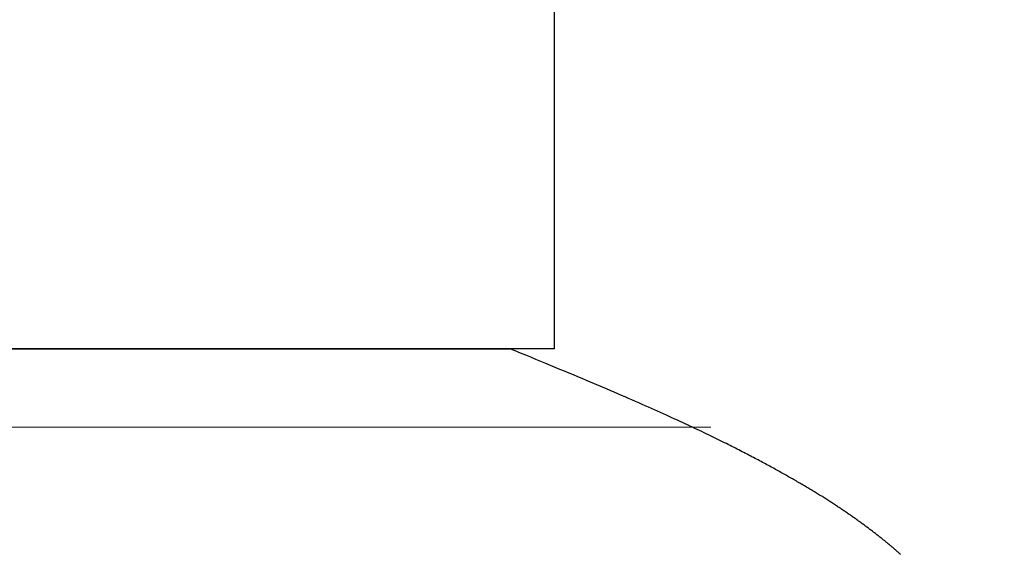
# Model space of a CAD drawing. Extents: x 0 to 138, y -1 to 81.
# Drawn here: x 49 to 49, y 18 to 18 of the extents above; entities that cross this region are included whole.
import ezdxf

# ---------------------------------------------------------------- set-up
doc = ezdxf.new("R2010")
doc.units = 0
doc.header["$MEASUREMENT"] = 0
doc.header["$PDMODE"] = 2
doc.layers.get('0').update_dxf_attribs({"linetype": 'CONTINUOUS'})
doc.layers.get('Defpoints').update_dxf_attribs({"linetype": 'CONTINUOUS'})
for name, color, linetype, lineweight in [('Dimension', 2, 'CONTINUOUS', 15), ('GLASS', 121, 'CONTINUOUS', 9), ('Object', 7, 'CONTINUOUS', 30)]:
    doc.layers.add(name, color=color, linetype=linetype, lineweight=lineweight)
doc.styles.get("Standard").update_dxf_attribs({"font": 'ARIAL.TTF'})
doc.dimstyles.new('Nabco Dimension Arch Style - Autocad', dxfattribs={"dimscale": 2, "dimtxt": 0.375, "dimasz": 0.37, "dimexe": 0.06, "dimexo": 0.06, "dimgap": 0.06, "dimtad": 0, "dimdec": 4, "dimzin": 4, "dimdsep": 46, "dimlunit": 5, "dimtxsty": 'Standard', "dimcen": 0, "dimclrd": 256, "dimclre": 256, "dimclrt": 256, "dimadec": 1, "dimazin": 1, "dimtm": 1e-09, "dimtfac": 1, "dimtdec": 4, "dimtofl": 0, "dimtmove": 0, "dimatfit": 3, "dimfxl": 0, "dimfrac": 2, "dimtolj": 1, "dimtzin": 4, "dimlwd": -1, "dimlwe": -1, "dimarcsym": 0})

# ---------------------------------------------------------------- blocks, each defined once
blk = doc.blocks.new('GLSTOP')
for p, q in [((-0.388797, 0.141895), (-0.388853, 0.141846)), ((-0.388797, 0.141895), (-0.388853, 0.141846)), ((-0.388741, 0.141943), (-0.388797, 0.141895)), ((-0.388741, 0.141943), (-0.388797, 0.141895)), ((-0.388685, 0.141992), (-0.388741, 0.141943)), ((-0.388685, 0.141992), (-0.388741, 0.141943)), ((-0.38863, 0.14204), (-0.388685, 0.141992)), ((-0.38863, 0.14204), (-0.388685, 0.141992)), ((-0.388575, 0.142089), (-0.38863, 0.14204)), ((-0.388575, 0.142089), (-0.38863, 0.14204)), ((-0.38852, 0.142137), (-0.388575, 0.142089)), ((-0.38852, 0.142137), (-0.388575, 0.142089)), ((-0.388465, 0.142186), (-0.38852, 0.142137)), ((-0.388465, 0.142186), (-0.38852, 0.142137)), ((-0.388411, 0.142234), (-0.388465, 0.142186)), ((-0.388411, 0.142234), (-0.388465, 0.142186)), ((-0.388356, 0.142282), (-0.388411, 0.142234)), ((-0.388356, 0.142282), (-0.388411, 0.142234)), ((-0.389791, 0.141063), (-0.389852, 0.141014)), ((-0.389791, 0.141063), (-0.389852, 0.141014)), ((-0.389731, 0.141112), (-0.389791, 0.141063)), ((-0.389731, 0.141112), (-0.389791, 0.141063)), ((-0.38967, 0.141162), (-0.389731, 0.141112)), ((-0.38967, 0.141162), (-0.389731, 0.141112)), ((-0.38961, 0.141211), (-0.38967, 0.141162)), ((-0.38961, 0.141211), (-0.38967, 0.141162)), ((-0.38955, 0.14126), (-0.38961, 0.141211)), ((-0.38955, 0.14126), (-0.38961, 0.141211)), ((-0.389491, 0.141309), (-0.38955, 0.14126)), ((-0.389491, 0.141309), (-0.38955, 0.14126)), ((-0.389431, 0.141358), (-0.389491, 0.141309)), ((-0.389431, 0.141358), (-0.389491, 0.141309)), ((-0.389372, 0.141407), (-0.389431, 0.141358)), ((-0.389372, 0.141407), (-0.389431, 0.141358)), ((-0.389313, 0.141456), (-0.389372, 0.141407)), ((-0.389313, 0.141456), (-0.389372, 0.141407)), ((-0.389255, 0.141505), (-0.389313, 0.141456)), ((-0.389255, 0.141505), (-0.389313, 0.141456)), ((-0.389197, 0.141554), (-0.389255, 0.141505)), ((-0.389197, 0.141554), (-0.389255, 0.141505)), ((-0.389139, 0.141603), (-0.389197, 0.141554)), ((-0.389139, 0.141603), (-0.389197, 0.141554)), ((-0.389081, 0.141651), (-0.389139, 0.141603)), ((-0.389081, 0.141651), (-0.389139, 0.141603)), ((-0.389024, 0.1417), (-0.389081, 0.141651)), ((-0.389024, 0.1417), (-0.389081, 0.141651)), ((-0.388967, 0.141749), (-0.389024, 0.1417)), ((-0.388967, 0.141749), (-0.389024, 0.1417)), ((-0.38891, 0.141798), (-0.388967, 0.141749)), ((-0.38891, 0.141798), (-0.388967, 0.141749)), ((-0.388853, 0.141846), (-0.38891, 0.141798)), ((-0.388853, 0.141846), (-0.38891, 0.141798)), ((-0.390802, 0.14027), (-0.390868, 0.14022)), ((-0.390802, 0.14027), (-0.390868, 0.14022)), ((-0.390737, 0.14032), (-0.390802, 0.14027)), ((-0.390737, 0.14032), (-0.390802, 0.14027)), ((-0.390672, 0.14037), (-0.390737, 0.14032)), ((-0.390672, 0.14037), (-0.390737, 0.14032)), ((-0.390607, 0.14042), (-0.390672, 0.14037)), ((-0.390607, 0.14042), (-0.390672, 0.14037)), ((-0.390543, 0.140469), (-0.390607, 0.14042)), ((-0.390543, 0.140469), (-0.390607, 0.14042)), ((-0.390479, 0.140519), (-0.390543, 0.140469)), ((-0.390479, 0.140519), (-0.390543, 0.140469)), ((-0.390415, 0.140569), (-0.390479, 0.140519)), ((-0.390415, 0.140569), (-0.390479, 0.140519)), ((-0.390351, 0.140618), (-0.390415, 0.140569)), ((-0.390351, 0.140618), (-0.390415, 0.140569)), ((-0.390288, 0.140668), (-0.390351, 0.140618)), ((-0.390288, 0.140668), (-0.390351, 0.140618)), ((-0.390225, 0.140717), (-0.390288, 0.140668)), ((-0.390225, 0.140717), (-0.390288, 0.140668)), ((-0.390162, 0.140767), (-0.390225, 0.140717)), ((-0.390162, 0.140767), (-0.390225, 0.140717)), ((-0.390099, 0.140816), (-0.390162, 0.140767)), ((-0.390099, 0.140816), (-0.390162, 0.140767)), ((-0.390037, 0.140866), (-0.390099, 0.140816)), ((-0.390037, 0.140866), (-0.390099, 0.140816)), ((-0.389975, 0.140915), (-0.390037, 0.140866)), ((-0.389975, 0.140915), (-0.390037, 0.140866)), ((-0.389914, 0.140965), (-0.389975, 0.140915)), ((-0.389914, 0.140965), (-0.389975, 0.140915)), ((-0.389852, 0.141014), (-0.389914, 0.140965)), ((-0.389852, 0.141014), (-0.389914, 0.140965)), ((-0.39196, 0.139415), (-0.39203, 0.139365)), ((-0.39196, 0.139415), (-0.39203, 0.139365)), ((-0.391889, 0.139466), (-0.39196, 0.139415)), ((-0.391889, 0.139466), (-0.39196, 0.139415)), ((-0.391819, 0.139517), (-0.391889, 0.139466)), ((-0.391819, 0.139517), (-0.391889, 0.139466)), ((-0.391749, 0.139567), (-0.391819, 0.139517)), ((-0.391749, 0.139567), (-0.391819, 0.139517)), ((-0.391679, 0.139618), (-0.391749, 0.139567)), ((-0.391679, 0.139618), (-0.391749, 0.139567)), ((-0.39161, 0.139668), (-0.391679, 0.139618)), ((-0.39161, 0.139668), (-0.391679, 0.139618)), ((-0.391541, 0.139718), (-0.39161, 0.139668)), ((-0.391541, 0.139718), (-0.39161, 0.139668)), ((-0.391473, 0.139769), (-0.391541, 0.139718)), ((-0.391473, 0.139769), (-0.391541, 0.139718)), ((-0.391404, 0.139819), (-0.391473, 0.139769)), ((-0.391404, 0.139819), (-0.391473, 0.139769)), ((-0.391336, 0.139869), (-0.391404, 0.139819)), ((-0.391336, 0.139869), (-0.391404, 0.139819)), ((-0.391268, 0.13992), (-0.391336, 0.139869)), ((-0.391268, 0.13992), (-0.391336, 0.139869)), ((-0.391201, 0.13997), (-0.391268, 0.13992)), ((-0.391201, 0.13997), (-0.391268, 0.13992)), ((-0.391134, 0.14002), (-0.391201, 0.13997)), ((-0.391134, 0.14002), (-0.391201, 0.13997)), ((-0.391067, 0.14007), (-0.391134, 0.14002)), ((-0.391067, 0.14007), (-0.391134, 0.14002)), ((-0.391, 0.14012), (-0.391067, 0.14007)), ((-0.391, 0.14012), (-0.391067, 0.14007)), ((-0.390934, 0.14017), (-0.391, 0.14012)), ((-0.390934, 0.14017), (-0.391, 0.14012)), ((-0.390868, 0.14022), (-0.390934, 0.14017)), ((-0.390868, 0.14022), (-0.390934, 0.14017)), ((-0.393129, 0.1386), (-0.393205, 0.138549)), ((-0.393129, 0.1386), (-0.393205, 0.138549)), ((-0.393054, 0.138651), (-0.393129, 0.1386)), ((-0.393054, 0.138651), (-0.393129, 0.1386)), ((-0.392979, 0.138702), (-0.393054, 0.138651)), ((-0.392979, 0.138702), (-0.393054, 0.138651)), ((-0.392904, 0.138754), (-0.392979, 0.138702)), ((-0.392904, 0.138754), (-0.392979, 0.138702)), ((-0.392829, 0.138805), (-0.392904, 0.138754)), ((-0.392829, 0.138805), (-0.392904, 0.138754)), ((-0.392755, 0.138856), (-0.392829, 0.138805)), ((-0.392755, 0.138856), (-0.392829, 0.138805)), ((-0.392681, 0.138907), (-0.392755, 0.138856)), ((-0.392681, 0.138907), (-0.392755, 0.138856)), ((-0.392608, 0.138958), (-0.392681, 0.138907)), ((-0.392608, 0.138958), (-0.392681, 0.138907)), ((-0.392535, 0.139009), (-0.392608, 0.138958)), ((-0.392535, 0.139009), (-0.392608, 0.138958)), ((-0.392462, 0.13906), (-0.392535, 0.139009)), ((-0.392462, 0.13906), (-0.392535, 0.139009)), ((-0.392389, 0.139111), (-0.392462, 0.13906)), ((-0.392389, 0.139111), (-0.392462, 0.13906)), ((-0.392317, 0.139162), (-0.392389, 0.139111)), ((-0.392317, 0.139162), (-0.392389, 0.139111)), ((-0.392245, 0.139213), (-0.392317, 0.139162)), ((-0.392245, 0.139213), (-0.392317, 0.139162)), ((-0.392173, 0.139263), (-0.392245, 0.139213)), ((-0.392173, 0.139263), (-0.392245, 0.139213)), ((-0.392101, 0.139314), (-0.392173, 0.139263)), ((-0.392101, 0.139314), (-0.392173, 0.139263)), ((-0.39203, 0.139365), (-0.392101, 0.139314)), ((-0.39203, 0.139365), (-0.392101, 0.139314)), ((-0.394389, 0.137769), (-0.394472, 0.137716)), ((-0.394389, 0.137769), (-0.394472, 0.137716)), ((-0.394307, 0.137821), (-0.394389, 0.137769)), ((-0.394307, 0.137821), (-0.394389, 0.137769)), ((-0.394226, 0.137874), (-0.394307, 0.137821)), ((-0.394226, 0.137874), (-0.394307, 0.137821)), ((-0.394145, 0.137927), (-0.394226, 0.137874)), ((-0.394145, 0.137927), (-0.394226, 0.137874)), ((-0.394064, 0.137979), (-0.394145, 0.137927)), ((-0.394064, 0.137979), (-0.394145, 0.137927)), ((-0.393984, 0.138031), (-0.394064, 0.137979)), ((-0.393984, 0.138031), (-0.394064, 0.137979)), ((-0.393904, 0.138083), (-0.393984, 0.138031)), ((-0.393904, 0.138083), (-0.393984, 0.138031)), ((-0.393825, 0.138135), (-0.393904, 0.138083)), ((-0.393825, 0.138135), (-0.393904, 0.138083)), ((-0.393746, 0.138187), (-0.393825, 0.138135)), ((-0.393746, 0.138187), (-0.393825, 0.138135)), ((-0.393668, 0.138239), (-0.393746, 0.138187)), ((-0.393668, 0.138239), (-0.393746, 0.138187)), ((-0.39359, 0.138291), (-0.393668, 0.138239)), ((-0.39359, 0.138291), (-0.393668, 0.138239)), ((-0.393512, 0.138343), (-0.39359, 0.138291)), ((-0.393512, 0.138343), (-0.39359, 0.138291)), ((-0.393435, 0.138394), (-0.393512, 0.138343)), ((-0.393435, 0.138394), (-0.393512, 0.138343)), ((-0.393358, 0.138446), (-0.393435, 0.138394)), ((-0.393358, 0.138446), (-0.393435, 0.138394)), ((-0.393281, 0.138497), (-0.393358, 0.138446)), ((-0.393281, 0.138497), (-0.393358, 0.138446)), ((-0.393205, 0.138549), (-0.393281, 0.138497)), ((-0.393205, 0.138549), (-0.393281, 0.138497)), ((-0.395684, 0.136961), (-0.395776, 0.136906)), ((-0.395684, 0.136961), (-0.395776, 0.136906)), ((-0.395594, 0.137016), (-0.395684, 0.136961)), ((-0.395594, 0.137016), (-0.395684, 0.136961)), ((-0.395504, 0.137071), (-0.395594, 0.137016)), ((-0.395504, 0.137071), (-0.395594, 0.137016)), ((-0.395415, 0.137125), (-0.395504, 0.137071)), ((-0.395415, 0.137125), (-0.395504, 0.137071)), ((-0.395326, 0.13718), (-0.395415, 0.137125)), ((-0.395326, 0.13718), (-0.395415, 0.137125)), ((-0.395238, 0.137234), (-0.395326, 0.13718)), ((-0.395238, 0.137234), (-0.395326, 0.13718)), ((-0.395151, 0.137288), (-0.395238, 0.137234)), ((-0.395151, 0.137288), (-0.395238, 0.137234)), ((-0.395064, 0.137342), (-0.395151, 0.137288)), ((-0.395064, 0.137342), (-0.395151, 0.137288)), ((-0.394978, 0.137396), (-0.395064, 0.137342)), ((-0.394978, 0.137396), (-0.395064, 0.137342)), ((-0.394892, 0.13745), (-0.394978, 0.137396)), ((-0.394892, 0.13745), (-0.394978, 0.137396)), ((-0.394807, 0.137503), (-0.394892, 0.13745)), ((-0.394807, 0.137503), (-0.394892, 0.13745)), ((-0.394723, 0.137557), (-0.394807, 0.137503)), ((-0.394723, 0.137557), (-0.394807, 0.137503)), ((-0.394639, 0.13761), (-0.394723, 0.137557)), ((-0.394639, 0.13761), (-0.394723, 0.137557)), ((-0.394555, 0.137663), (-0.394639, 0.13761)), ((-0.394555, 0.137663), (-0.394639, 0.13761)), ((-0.394472, 0.137716), (-0.394555, 0.137663)), ((-0.394472, 0.137716), (-0.394555, 0.137663)), ((-0.397123, 0.136109), (-0.397225, 0.13605)), ((-0.397123, 0.136109), (-0.397225, 0.13605)), ((-0.397022, 0.136168), (-0.397123, 0.136109)), ((-0.397022, 0.136168), (-0.397123, 0.136109)), ((-0.396922, 0.136226), (-0.397022, 0.136168)), ((-0.396922, 0.136226), (-0.397022, 0.136168)), ((-0.396823, 0.136284), (-0.396922, 0.136226)), ((-0.396823, 0.136284), (-0.396922, 0.136226)), ((-0.396724, 0.136341), (-0.396823, 0.136284)), ((-0.396724, 0.136341), (-0.396823, 0.136284)), ((-0.396626, 0.136399), (-0.396724, 0.136341)), ((-0.396626, 0.136399), (-0.396724, 0.136341)), ((-0.396528, 0.136456), (-0.396626, 0.136399)), ((-0.396528, 0.136456), (-0.396626, 0.136399)), ((-0.396432, 0.136513), (-0.396528, 0.136456)), ((-0.396432, 0.136513), (-0.396528, 0.136456)), ((-0.396336, 0.13657), (-0.396432, 0.136513)), ((-0.396336, 0.13657), (-0.396432, 0.136513)), ((-0.396241, 0.136626), (-0.396336, 0.13657)), ((-0.396241, 0.136626), (-0.396336, 0.13657)), ((-0.396146, 0.136682), (-0.396241, 0.136626)), ((-0.396146, 0.136682), (-0.396241, 0.136626)), ((-0.396053, 0.136739), (-0.396146, 0.136682)), ((-0.396053, 0.136739), (-0.396146, 0.136682)), ((-0.39596, 0.136794), (-0.396053, 0.136739)), ((-0.39596, 0.136794), (-0.396053, 0.136739)), ((-0.395867, 0.13685), (-0.39596, 0.136794)), ((-0.395867, 0.13685), (-0.39596, 0.136794)), ((-0.395776, 0.136906), (-0.395867, 0.13685)), ((-0.395776, 0.136906), (-0.395867, 0.13685)), ((-0.398513, 0.135324), (-0.398626, 0.135262)), ((-0.398513, 0.135324), (-0.398626, 0.135262)), ((-0.398401, 0.135386), (-0.398513, 0.135324)), ((-0.398401, 0.135386), (-0.398513, 0.135324)), ((-0.398289, 0.135448), (-0.398401, 0.135386)), ((-0.398289, 0.135448), (-0.398401, 0.135386)), ((-0.398179, 0.13551), (-0.398289, 0.135448)), ((-0.398179, 0.13551), (-0.398289, 0.135448)), ((-0.39807, 0.135571), (-0.398179, 0.13551)), ((-0.39807, 0.135571), (-0.398179, 0.13551)), ((-0.397961, 0.135632), (-0.39807, 0.135571)), ((-0.397961, 0.135632), (-0.39807, 0.135571)), ((-0.397854, 0.135693), (-0.397961, 0.135632)), ((-0.397854, 0.135693), (-0.397961, 0.135632)), ((-0.397747, 0.135753), (-0.397854, 0.135693)), ((-0.397747, 0.135753), (-0.397854, 0.135693)), ((-0.397641, 0.135813), (-0.397747, 0.135753)), ((-0.397641, 0.135813), (-0.397747, 0.135753)), ((-0.397536, 0.135873), (-0.397641, 0.135813)), ((-0.397536, 0.135873), (-0.397641, 0.135813)), ((-0.397431, 0.135932), (-0.397536, 0.135873)), ((-0.397431, 0.135932), (-0.397536, 0.135873)), ((-0.397328, 0.135992), (-0.397431, 0.135932)), ((-0.397328, 0.135992), (-0.397431, 0.135932)), ((-0.397225, 0.13605), (-0.397328, 0.135992)), ((-0.397225, 0.13605), (-0.397328, 0.135992)), ((-0.400057, 0.134485), (-0.400182, 0.134418)), ((-0.400057, 0.134485), (-0.400182, 0.134418)), ((-0.399932, 0.134552), (-0.400057, 0.134485)), ((-0.399932, 0.134552), (-0.400057, 0.134485)), ((-0.399808, 0.134618), (-0.399932, 0.134552)), ((-0.399808, 0.134618), (-0.399932, 0.134552)), ((-0.399686, 0.134684), (-0.399808, 0.134618)), ((-0.399686, 0.134684), (-0.399808, 0.134618)), ((-0.399564, 0.134749), (-0.399686, 0.134684)), ((-0.399564, 0.134749), (-0.399686, 0.134684)), ((-0.399443, 0.134815), (-0.399564, 0.134749)), ((-0.399443, 0.134815), (-0.399564, 0.134749)), ((-0.399323, 0.13488), (-0.399443, 0.134815)), ((-0.399323, 0.13488), (-0.399443, 0.134815)), ((-0.399205, 0.134944), (-0.399323, 0.13488)), ((-0.399205, 0.134944), (-0.399323, 0.13488)), ((-0.399087, 0.135008), (-0.399205, 0.134944)), ((-0.399087, 0.135008), (-0.399205, 0.134944)), ((-0.39897, 0.135072), (-0.399087, 0.135008)), ((-0.39897, 0.135072), (-0.399087, 0.135008)), ((-0.398855, 0.135136), (-0.39897, 0.135072)), ((-0.398855, 0.135136), (-0.39897, 0.135072)), ((-0.39874, 0.135199), (-0.398855, 0.135136)), ((-0.39874, 0.135199), (-0.398855, 0.135136)), ((-0.398626, 0.135262), (-0.39874, 0.135199)), ((-0.398626, 0.135262), (-0.39874, 0.135199)), ((-0.40164, 0.133653), (-0.401781, 0.13358)), ((-0.40164, 0.133653), (-0.401781, 0.13358)), ((-0.401501, 0.133725), (-0.40164, 0.133653)), ((-0.401501, 0.133725), (-0.40164, 0.133653)), ((-0.401364, 0.133796), (-0.401501, 0.133725)), ((-0.401364, 0.133796), (-0.401501, 0.133725)), ((-0.401228, 0.133867), (-0.401364, 0.133796)), ((-0.401228, 0.133867), (-0.401364, 0.133796)), ((-0.401093, 0.133937), (-0.401228, 0.133867)), ((-0.401093, 0.133937), (-0.401228, 0.133867)), ((-0.40096, 0.134007), (-0.401093, 0.133937)), ((-0.40096, 0.134007), (-0.401093, 0.133937)), ((-0.400827, 0.134076), (-0.40096, 0.134007)), ((-0.400827, 0.134076), (-0.40096, 0.134007)), ((-0.400696, 0.134145), (-0.400827, 0.134076)), ((-0.400696, 0.134145), (-0.400827, 0.134076)), ((-0.400566, 0.134214), (-0.400696, 0.134145)), ((-0.400566, 0.134214), (-0.400696, 0.134145)), ((-0.400437, 0.134282), (-0.400566, 0.134214)), ((-0.400437, 0.134282), (-0.400566, 0.134214)), ((-0.400309, 0.13435), (-0.400437, 0.134282)), ((-0.400309, 0.13435), (-0.400437, 0.134282)), ((-0.400182, 0.134418), (-0.400309, 0.13435)), ((-0.400182, 0.134418), (-0.400309, 0.13435)), ((-0.403285, 0.132819), (-0.403447, 0.132739)), ((-0.403285, 0.132819), (-0.403447, 0.132739)), ((-0.403125, 0.132899), (-0.403285, 0.132819)), ((-0.403125, 0.132899), (-0.403285, 0.132819)), ((-0.402968, 0.132977), (-0.403125, 0.132899)), ((-0.402968, 0.132977), (-0.403125, 0.132899)), ((-0.402813, 0.133055), (-0.402968, 0.132977)), ((-0.402813, 0.133055), (-0.402968, 0.132977)), ((-0.402659, 0.133132), (-0.402813, 0.133055)), ((-0.402659, 0.133132), (-0.402813, 0.133055)), ((-0.402508, 0.133209), (-0.402659, 0.133132)), ((-0.402508, 0.133209), (-0.402659, 0.133132)), ((-0.402359, 0.133284), (-0.402508, 0.133209)), ((-0.402359, 0.133284), (-0.402508, 0.133209)), ((-0.402212, 0.133359), (-0.402359, 0.133284)), ((-0.402212, 0.133359), (-0.402359, 0.133284)), ((-0.402066, 0.133433), (-0.402212, 0.133359)), ((-0.402066, 0.133433), (-0.402212, 0.133359)), ((-0.401923, 0.133507), (-0.402066, 0.133433)), ((-0.401923, 0.133507), (-0.402066, 0.133433)), ((-0.401781, 0.13358), (-0.401923, 0.133507)), ((-0.401781, 0.13358), (-0.401923, 0.133507)), ((-0.404838, 0.132062), (-0.405024, 0.131973)), ((-0.404838, 0.132062), (-0.405024, 0.131973)), ((-0.404654, 0.13215), (-0.404838, 0.132062)), ((-0.404654, 0.13215), (-0.404838, 0.132062)), ((-0.404473, 0.132237), (-0.404654, 0.13215)), ((-0.404473, 0.132237), (-0.404654, 0.13215)), ((-0.404296, 0.132323), (-0.404473, 0.132237)), ((-0.404296, 0.132323), (-0.404473, 0.132237)), ((-0.404121, 0.132408), (-0.404296, 0.132323)), ((-0.404121, 0.132408), (-0.404296, 0.132323)), ((-0.403949, 0.132492), (-0.404121, 0.132408)), ((-0.403949, 0.132492), (-0.404121, 0.132408)), ((-0.403779, 0.132575), (-0.403949, 0.132492)), ((-0.403779, 0.132575), (-0.403949, 0.132492)), ((-0.403612, 0.132658), (-0.403779, 0.132575)), ((-0.403612, 0.132658), (-0.403779, 0.132575)), ((-0.403447, 0.132739), (-0.403612, 0.132658)), ((-0.403447, 0.132739), (-0.403612, 0.132658)), ((-0.406633, 0.131218), (-0.406849, 0.131118)), ((-0.406633, 0.131218), (-0.406849, 0.131118)), ((-0.406419, 0.131317), (-0.406633, 0.131218)), ((-0.406419, 0.131317), (-0.406633, 0.131218)), ((-0.40621, 0.131414), (-0.406419, 0.131317)), ((-0.40621, 0.131414), (-0.406419, 0.131317)), ((-0.406004, 0.13151), (-0.40621, 0.131414)), ((-0.406004, 0.13151), (-0.40621, 0.131414)), ((-0.405801, 0.131605), (-0.406004, 0.13151)), ((-0.405801, 0.131605), (-0.406004, 0.13151)), ((-0.405602, 0.131699), (-0.405801, 0.131605)), ((-0.405602, 0.131699), (-0.405801, 0.131605)), ((-0.405406, 0.131792), (-0.405602, 0.131699)), ((-0.405406, 0.131792), (-0.405602, 0.131699)), ((-0.405214, 0.131883), (-0.405406, 0.131792)), ((-0.405214, 0.131883), (-0.405406, 0.131792)), ((-0.405024, 0.131973), (-0.405214, 0.131883)), ((-0.405024, 0.131973), (-0.405214, 0.131883)), ((-0.408475, 0.130379), (-0.408723, 0.130267)), ((-0.408475, 0.130379), (-0.408723, 0.130267)), ((-0.40823, 0.130489), (-0.408475, 0.130379)), ((-0.40823, 0.130489), (-0.408475, 0.130379)), ((-0.40799, 0.130597), (-0.40823, 0.130489)), ((-0.40799, 0.130597), (-0.40823, 0.130489)), ((-0.407754, 0.130704), (-0.40799, 0.130597)), ((-0.407754, 0.130704), (-0.40799, 0.130597)), ((-0.407522, 0.13081), (-0.407754, 0.130704)), ((-0.407522, 0.13081), (-0.407754, 0.130704)), ((-0.407294, 0.130914), (-0.407522, 0.13081)), ((-0.407294, 0.130914), (-0.407522, 0.13081)), ((-0.40707, 0.131017), (-0.407294, 0.130914)), ((-0.40707, 0.131017), (-0.407294, 0.130914)), ((-0.406849, 0.131118), (-0.40707, 0.131017)), ((-0.406849, 0.131118), (-0.40707, 0.131017)), ((-0.410308, 0.129565), (-0.410588, 0.129442)), ((-0.410308, 0.129565), (-0.410588, 0.129442)), ((-0.410032, 0.129686), (-0.410308, 0.129565)), ((-0.410032, 0.129686), (-0.410308, 0.129565)), ((-0.409761, 0.129806), (-0.410032, 0.129686)), ((-0.409761, 0.129806), (-0.410032, 0.129686)), ((-0.409495, 0.129924), (-0.409761, 0.129806)), ((-0.409495, 0.129924), (-0.409761, 0.129806)), ((-0.409233, 0.13004), (-0.409495, 0.129924)), ((-0.409233, 0.13004), (-0.409495, 0.129924)), ((-0.408976, 0.130154), (-0.409233, 0.13004)), ((-0.408976, 0.130154), (-0.409233, 0.13004)), ((-0.408723, 0.130267), (-0.408976, 0.130154)), ((-0.408723, 0.130267), (-0.408976, 0.130154)), ((-0.412063, 0.128802), (-0.412373, 0.128668)), ((-0.412063, 0.128802), (-0.412373, 0.128668)), ((-0.411758, 0.128933), (-0.412063, 0.128802)), ((-0.411758, 0.128933), (-0.412063, 0.128802)), ((-0.411458, 0.129063), (-0.411758, 0.128933)), ((-0.411458, 0.129063), (-0.411758, 0.128933)), ((-0.411163, 0.129191), (-0.411458, 0.129063)), ((-0.411163, 0.129191), (-0.411458, 0.129063)), ((-0.410873, 0.129318), (-0.411163, 0.129191)), ((-0.410873, 0.129318), (-0.411163, 0.129191)), ((-0.410588, 0.129442), (-0.410873, 0.129318)), ((-0.410588, 0.129442), (-0.410873, 0.129318)), ((-0.414004, 0.127971), (-0.414347, 0.127826)), ((-0.414004, 0.127971), (-0.414347, 0.127826)), ((-0.413667, 0.128114), (-0.414004, 0.127971)), ((-0.413667, 0.128114), (-0.414004, 0.127971)), ((-0.413336, 0.128256), (-0.413667, 0.128114)), ((-0.413336, 0.128256), (-0.413667, 0.128114)), ((-0.413009, 0.128395), (-0.413336, 0.128256)), ((-0.413009, 0.128395), (-0.413336, 0.128256)), ((-0.412688, 0.128533), (-0.413009, 0.128395)), ((-0.412688, 0.128533), (-0.413009, 0.128395)), ((-0.412373, 0.128668), (-0.412688, 0.128533)), ((-0.412373, 0.128668), (-0.412688, 0.128533)), ((-0.416148, 0.127068), (-0.416526, 0.12691)), ((-0.416148, 0.127068), (-0.416526, 0.12691)), ((-0.415776, 0.127224), (-0.416148, 0.127068)), ((-0.415776, 0.127224), (-0.416148, 0.127068)), ((-0.41541, 0.127378), (-0.415776, 0.127224)), ((-0.41541, 0.127378), (-0.415776, 0.127224)), ((-0.41505, 0.127529), (-0.41541, 0.127378)), ((-0.41505, 0.127529), (-0.41541, 0.127378)), ((-0.414696, 0.127679), (-0.41505, 0.127529)), ((-0.414696, 0.127679), (-0.41505, 0.127529)), ((-0.414347, 0.127826), (-0.414696, 0.127679)), ((-0.414347, 0.127826), (-0.414696, 0.127679)), ((-0.418101, 0.126256), (-0.41851, 0.126087)), ((-0.418101, 0.126256), (-0.41851, 0.126087)), ((-0.417698, 0.126423), (-0.418101, 0.126256)), ((-0.417698, 0.126423), (-0.418101, 0.126256)), ((-0.417301, 0.126588), (-0.417698, 0.126423)), ((-0.417301, 0.126588), (-0.417698, 0.126423)), ((-0.416911, 0.12675), (-0.417301, 0.126588)), ((-0.416911, 0.12675), (-0.417301, 0.126588)), ((-0.416526, 0.12691), (-0.416911, 0.12675)), ((-0.416526, 0.12691), (-0.416911, 0.12675)), ((-0.420214, 0.125387), (-0.420656, 0.125206)), ((-0.420214, 0.125387), (-0.420656, 0.125206)), ((-0.419778, 0.125566), (-0.420214, 0.125387)), ((-0.419778, 0.125566), (-0.420214, 0.125387)), ((-0.419349, 0.125742), (-0.419778, 0.125566)), ((-0.419349, 0.125742), (-0.419778, 0.125566)), ((-0.418926, 0.125916), (-0.419349, 0.125742)), ((-0.418926, 0.125916), (-0.419349, 0.125742)), ((-0.41851, 0.126087), (-0.418926, 0.125916)), ((-0.41851, 0.126087), (-0.418926, 0.125916)), ((-0.421106, 0.125022), (-0.770528, 0.125022)), ((-0.770528, 0.125022), (-0.421106, 0.125022)), ((-0.420656, 0.125206), (-0.421106, 0.125022)), ((-0.420656, 0.125206), (-0.421106, 0.125022)), ((-0.417355, 0.125022), (-0.421106, 0.125022)), ((-0.417355, 0.125022), (-0.417355, -0.125128))]:
    blk.add_line(p, q)
blk = doc.blocks.new('*D32')
at = {"layer": 'Defpoints', "color": 0}
for p in [(37.19452, 17.909157), (51.124033, 16.665736), (37.19452, 13.747822)]:
    blk.add_point(p, dxfattribs=at)
at = {"layer": 'Dimension'}
for p, q in [((37.19452, 17.789157), (37.19452, 13.627822)), ((51.124033, 16.545736), (51.124033, 13.627822)), ((37.93452, 13.747822), (40.249019, 13.747822)), ((50.384033, 13.747822), (47.551775, 13.747822))]:
    blk.add_line(p, q, dxfattribs=at)
for points in [[(37.93452, 13.871155), (37.93452, 13.624489), (37.19452, 13.747822)], [(50.384033, 13.871155), (50.384033, 13.624489), (51.124033, 13.747822)]]:
    blk.add_solid(points, dxfattribs=at)
at = {"layer": 'Dimension', "insert": (43.900397, 13.747822), "char_height": 0.5, "attachment_point": 5}
blk.add_mtext('\\A1;SLIDING LEAD DOOR', dxfattribs=at)

msp = doc.modelspace()

# ---------------------------------------------------------------- linework, layer by layer
at = {"layer": 'GLASS'}
msp.add_line((46.251718, 17.787005), (48.768974, 17.787005), dxfattribs=at)

# ---------------------------------------------------------------- block references
at = {"layer": 'Object', "xscale": -1, "rotation": 180}
msp.add_blockref('GLSTOP', (49.17323, 17.918601), dxfattribs=at)

# ---------------------------------------------------------------- dimensions: what is measured, and where the dimension line sits
at = {"layer": 'Dimension'}
dim = msp.add_linear_dim(base=(37.19452, 13.747822), p1=(51.124033, 16.665736), p2=(37.19452, 17.909157), angle=0, text='SLIDING LEAD DOOR', dimstyle='Nabco Dimension Arch Style - Autocad', override={"dimtxt": 0.25, "dimpost": '\\X'}, dxfattribs=at)
dim.commit()
dim.dimension.update_dxf_attribs({"geometry": '*D32', "text_midpoint": (43.900397, 13.747822), "dimtype": 160})

doc.saveas('drawing.dxf')
